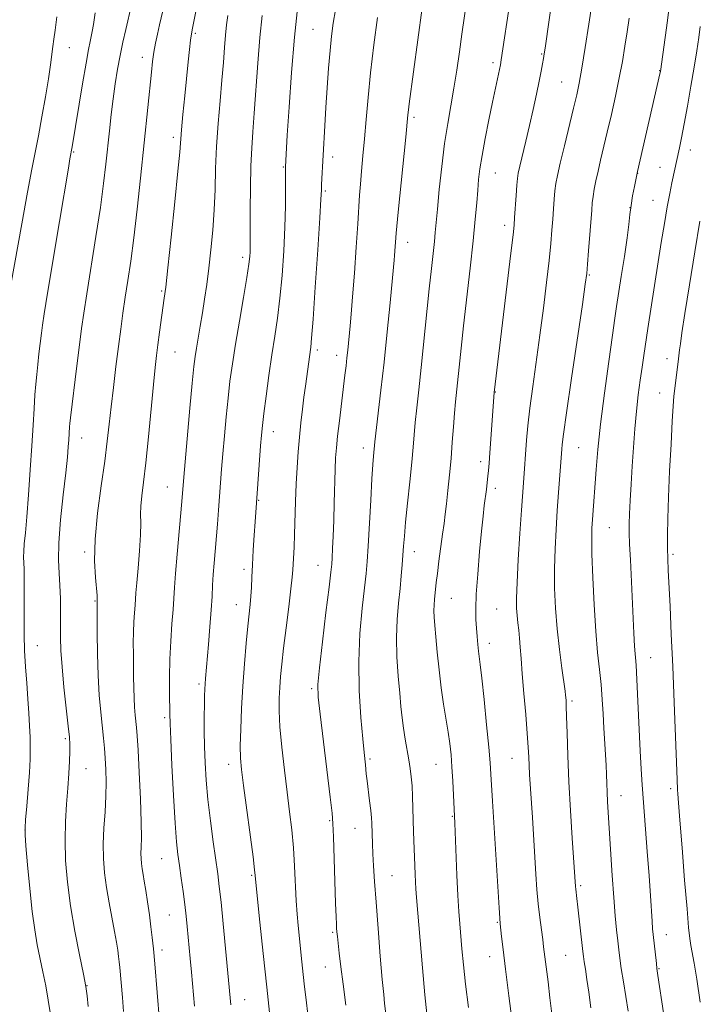
# Model space of a CAD drawing. Extents: x 2197300 to 2200200, y 322300 to 325200.
# Drawn here: x 2198104 to 2198269, y 324127 to 324366 of the extents above; entities that cross this region are included whole.
import ezdxf

# ---------------------------------------------------------------- set-up
doc = ezdxf.new("R2010")
doc.units = 0
doc.header["$MEASUREMENT"] = 0
for name, color, linetype, lineweight in [('DTM SPOT ELEVATION', 2, 'Continuous', 13), ('INDEX CONTOUR', 41, 'Continuous', 13), ('INTERMEDIATE CONTOUR', 44, 'Continuous', 0)]:
    doc.layers.add(name, color=color, linetype=linetype, lineweight=lineweight)

msp = doc.modelspace()

# ---------------------------------------------------------------- linework, layer by layer
at = {"layer": 'DTM SPOT ELEVATION'}
for p in [(2198147.04, 324362.43, 1060.25), (2198175.57, 324363.42, 1067.11), (2198116.38, 324358.93, 1052.82), (2198231.19, 324357.45, 1077.87), (2198134.11, 324356.59, 1057.4), (2198219.34, 324355.29, 1075.63), (2198259.82, 324353.41, 1083.94), (2198236.07, 324350.6, 1079.08), (2198200.13, 324342.02, 1072.3), (2198141.64, 324337.19, 1059.59), (2198117.47, 324333.62, 1054.14), (2198267.3, 324334.09, 1086.64), (2198180.36, 324332.37, 1068.51), (2198168.37, 324329.96, 1065.88), (2198219.93, 324328.53, 1076.85), (2198254.46, 324328.4, 1084.03), (2198259.96, 324329.92, 1085.16), (2198178.59, 324324.14, 1068.22), (2198258.22, 324321.86, 1085.14), (2198252.67, 324320.05, 1084), (2198222.22, 324315.81, 1077.51), (2198198.65, 324311.68, 1072.63), (2198158.52, 324308.04, 1063.57), (2198242.77, 324303.74, 1082.14), (2198138.82, 324299.86, 1059.81), (2198176.67, 324285.53, 1068.37), (2198142.1, 324284.97, 1060.93), (2198181.39, 324284.22, 1069.44), (2198261.61, 324283.37, 1087.38), (2198219.94, 324275.28, 1078.06), (2198259.81, 324275.03, 1087.25), (2198119.44, 324264.12, 1056.71), (2198166.01, 324265.63, 1066.64), (2198187.88, 324261.65, 1071.44), (2198240.16, 324261.73, 1082.94), (2198216.32, 324258.37, 1077.51), (2198140.18, 324252.21, 1061.15), (2198219.95, 324251.85, 1078.47), (2198162.42, 324248.94, 1066.11), (2198247.61, 324242.31, 1084.97), (2198120.1, 324236.44, 1057.71), (2198200.22, 324236.47, 1074.62), (2198263.06, 324235.83, 1088.29), (2198176.85, 324233.19, 1069.23), (2198158.82, 324232.21, 1065.61), (2198122.62, 324224.53, 1057.88), (2198156.96, 324223.59, 1065.27), (2198209.21, 324225.18, 1076.93), (2198220.27, 324222.55, 1078.99), (2198108.59, 324213.69, 1054.72), (2198218.47, 324214.18, 1078.57), (2198257.64, 324210.71, 1086.81), (2198147.87, 324204.32, 1063.67), (2198175.31, 324203.2, 1069.74), (2198238.58, 324200.2, 1082.29), (2198139.6, 324196.18, 1061.71), (2198115.41, 324191.02, 1055.74), (2198155.13, 324184.83, 1065.44), (2198189.44, 324186.14, 1072.26), (2198205.5, 324184.79, 1075.16), (2198223.97, 324186.26, 1079.14), (2198120.46, 324183.78, 1056.8), (2198262.49, 324178.94, 1087.63), (2198250.41, 324177.22, 1084.72), (2198179.69, 324171.12, 1069.83), (2198209.47, 324172.19, 1075.89), (2198105.64, 324168.84, 1054.02), (2198185.82, 324169.23, 1071.19), (2198138.8, 324161.93, 1061.09), (2198160.73, 324157.86, 1065.82), (2198194.77, 324157.79, 1072.88), (2198240.64, 324155.33, 1082.27), (2198140.74, 324148.17, 1061.09), (2198220.38, 324146.46, 1077.86), (2198180.42, 324144, 1069.8), (2198261.47, 324143.43, 1086.73), (2198138.92, 324139.72, 1060.48), (2198218.56, 324138.05, 1077.32), (2198237.01, 324138.44, 1081.03), (2198178.61, 324135.58, 1069.21), (2198259.7, 324135.19, 1086.12), (2198120.66, 324131.04, 1056.04), (2198159.04, 324127.61, 1064.79)]:
    msp.add_point(p, dxfattribs=at)
at = {"layer": 'INDEX CONTOUR', "flags": 128}
for points, elevation in [([(2198148.467, 324374.233), (2198146.306, 324363.716), (2198146.0551, 324362.337), (2198145.834, 324360.764), (2198145.5759, 324358.516), (2198145.261, 324355.492), (2198144.432, 324347.219), (2198143.995, 324342.731), (2198143.65, 324338.989), (2198143.214, 324333.565), (2198142.786, 324328.957), (2198142.035, 324321.524), (2198141.136, 324312.914), (2198140.336, 324305.436), (2198139.816, 324300.77), (2198139.484, 324298.077), (2198138.339, 324289.851), (2198137.921, 324286.77), (2198137.58, 324284.13), (2198137.249, 324281.2229), (2198136.832, 324277.087), (2198135.611, 324264.359), (2198134.968, 324258.082), (2198134.42, 324253.359), (2198134.013, 324250.019), (2198133.78, 324247.587), (2198133.727, 324245.573), (2198133.739, 324243.425), (2198133.672, 324240.579), (2198133.429, 324236.717), (2198133.089, 324232.511), (2198132.778, 324228.88), (2198132.587, 324226.48), (2198132.383, 324223.468), (2198132.248, 324221.642), (2198132.101, 324219.42), (2198131.992, 324216.936), (2198131.953, 324214.308), (2198131.965, 324211.591), (2198132.013, 324206.058), (2198132.047, 324203.383), (2198132.124, 324200.899), (2198132.2629, 324198.69), (2198132.437, 324196.783), (2198132.7449, 324193.766), (2198132.891, 324191.763), (2198133.091, 324188.272), (2198133.372, 324182.794), (2198133.662, 324176.458), (2198133.864, 324170.797), (2198133.912, 324166.975), (2198133.864, 324164.669), (2198133.81, 324163.181), (2198133.8209, 324161.92), (2198133.91, 324160.705), (2198134.073, 324159.459), (2198134.308, 324158.081), (2198134.612, 324156.3929), (2198134.985, 324154.191), (2198135.415, 324151.38), (2198135.854, 324148.281), (2198136.242, 324145.322), (2198136.545, 324142.738), (2198136.817, 324139.991), (2198137.139, 324136.355), (2198138.917, 324115.462)], 1060), ([(2198243.4, 324369.484), (2198242.656, 324364.66), (2198241.7721, 324359.035), (2198240.943, 324353.949), (2198240.298, 324350.332), (2198239.697, 324347.472), (2198238.933, 324344.25), (2198236.71, 324335.0981), (2198235.693, 324330.86), (2198235.021, 324327.931), (2198234.632, 324325.927), (2198234.4, 324324.181), (2198234.216, 324322.155), (2198234.046, 324319.829), (2198233.873, 324317.31), (2198233.672, 324314.617), (2198233.39, 324311.408), (2198232.964, 324307.254), (2198232.353, 324301.881), (2198231.593, 324295.65), (2198230.739, 324289.077), (2198229.018, 324276.651), (2198228.327, 324271.383), (2198227.842, 324267.04), (2198227.524, 324263.555), (2198226.724, 324253.197), (2198226.266, 324246.589), (2198225.89, 324240.922), (2198225.4931, 324234.612), (2198225.185, 324229.029), (2198225.049, 324225.193), (2198225.066, 324222.737), (2198225.191, 324220.9469), (2198225.381, 324219.219), (2198225.596, 324217.399), (2198225.799, 324215.444), (2198225.969, 324213.257), (2198226.16, 324210.513), (2198226.439, 324206.833), (2198226.847, 324202.058), (2198227.299, 324196.908), (2198227.68, 324192.323), (2198227.908, 324188.99), (2198228.027, 324186.589), (2198228.115, 324184.549), (2198228.237, 324182.347), (2198228.906, 324171.86), (2198229.758, 324158.102), (2198230.025, 324154.364), (2198230.334, 324150.9051), (2198230.706, 324147.61), (2198231.091, 324144.636), (2198231.421, 324142.213), (2198231.651, 324140.448), (2198232.712, 324131.931), (2198233.176, 324128.108), (2198233.71, 324123.515)], 1080), ([(2198191.288, 324366.289), (2198190.413, 324359.648), (2198189.599, 324352.877), (2198188.979, 324346.822), (2198188.514, 324341.529), (2198188.125, 324336.841), (2198187.75, 324332.64), (2198187.403, 324328.943), (2198187.12, 324325.804), (2198186.913, 324323.124), (2198186.467, 324316.144), (2198186.092, 324310.479), (2198185.654, 324304.128), (2198185.238, 324298.382), (2198184.908, 324294.221), (2198184.653, 324291.365), (2198184.062, 324285.43), (2198183.867, 324283.583), (2198183.65, 324281.652), (2198183.376, 324279.351), (2198182.019, 324268.32), (2198181.581, 324264.582), (2198181.291, 324261.752), (2198181.117, 324259.305), (2198181.003, 324256.469), (2198180.786, 324248.358), (2198180.66, 324244.05), (2198180.518, 324240.287), (2198180.375, 324237.246), (2198180.256, 324235.022), (2198180.153, 324233.472), (2198179.952, 324231.523), (2198179.511, 324227.868), (2198178.756, 324221.744), (2198177.8849, 324214.568), (2198177.166, 324208.301), (2198176.821, 324204.254), (2198176.88, 324201.132), (2198177.33, 324196.987), (2198179.785, 324176.834), (2198180.23, 324172.9879), (2198180.439, 324170.401), (2198180.566, 324167.223), (2198181.099, 324151.05), (2198181.22, 324147.735), (2198181.2981, 324145.957), (2198181.357, 324144.974), (2198181.422, 324144.118), (2198181.526, 324143.0131), (2198181.705, 324141.361), (2198181.989, 324138.906), (2198182.391, 324135.58), (2198182.916, 324131.359), (2198183.558, 324126.2871)], 1070)]:
    msp.add_lwpolyline(points, dxfattribs=dict(at, elevation=elevation))
at = {"layer": 'INTERMEDIATE CONTOUR', "flags": 128}
for points, elevation in [([(2198213.726, 324375.722), (2198211.772, 324362.239), (2198211.168, 324357.935), (2198210.53, 324353.51), (2198209.8459, 324349.14), (2198208.349, 324340.5351), (2198207.601, 324335.6441), (2198206.903, 324330.07), (2198206.3, 324324.477), (2198205.838, 324319.737), (2198205.327, 324314.074), (2198205.108, 324311.834), (2198204.382, 324305.281), (2198203.856, 324300.386), (2198201.905, 324281.23), (2198201.324, 324275.853), (2198200.839, 324271.467), (2198200.461, 324267.907), (2198200.188, 324264.919), (2198199.934, 324261.917), (2198199.598, 324258.228), (2198199.117, 324253.451), (2198198.578, 324248.271), (2198198.1099, 324243.646), (2198197.806, 324240.273), (2198197.619, 324237.812), (2198197.473, 324235.663), (2198197.297, 324233.318), (2198197.0631, 324230.629), (2198196.752, 324227.538), (2198196.371, 324224), (2198196.034, 324220.025), (2198195.881, 324215.634), (2198196.005, 324210.923), (2198196.316, 324206.2741), (2198196.677, 324202.14), (2198196.987, 324198.835), (2198197.276, 324196.1121), (2198197.61, 324193.584), (2198198.032, 324190.961), (2198198.916, 324185.906), (2198199.25, 324183.7789), (2198199.496, 324181.7551), (2198199.672, 324179.551), (2198199.797, 324176.9659), (2198199.89, 324174.124), (2198200.057, 324168.451), (2198200.4309, 324158.147), (2198200.522, 324156.154), (2198200.62, 324154.547), (2198200.791, 324152.417), (2198202.228, 324135.365), (2198202.806, 324128.814), (2198203.255, 324124.19)], 1074), ([(2198233.8991, 324372.155), (2198232.034, 324358.864), (2198231.817, 324357.442), (2198231.626, 324356.322), (2198231.384, 324355.003), (2198231.04, 324353.231), (2198230.5501, 324350.816), (2198229.888, 324347.65), (2198229.092, 324343.955), (2198228.218, 324340.0371), (2198227.327, 324336.21), (2198225.882, 324330.186), (2198225.495, 324328.498), (2198225.2791, 324327.197), (2198225.127, 324325.551), (2198224.953, 324323.067), (2198224.611, 324317.703), (2198224.48, 324315.859), (2198224.238, 324313.482), (2198223.715, 324308.994), (2198219.653, 324275.144), (2198218.601, 324260.528), (2198218.408, 324258.004), (2198218.261, 324256.25), (2198218.117, 324254.802), (2198217.944, 324253.274), (2198217.738, 324251.595), (2198217.235, 324247.742), (2198216.919, 324245.117), (2198216.531, 324241.438), (2198216.07, 324236.492), (2198215.621, 324231.0579), (2198215.29, 324226.162), (2198215.155, 324222.5691), (2198215.18, 324220), (2198215.301, 324217.912), (2198215.464, 324215.882), (2198215.644, 324213.959), (2198215.824, 324212.31), (2198216.245, 324209.046), (2198216.623, 324205.759), (2198217.176, 324200.535), (2198217.792, 324194.452), (2198218.317, 324188.991), (2198218.645, 324185.205), (2198218.836, 324182.443), (2198219.218, 324175.886), (2198220.831, 324149.948), (2198221.0011, 324147.434), (2198221.113, 324146.074), (2198221.443, 324142.967), (2198221.801, 324139.825), (2198222.382, 324135.04), (2198223.21, 324128.529), (2198225.37, 324111.806)], 1078), ([(2198131.471, 324369.336), (2198130.109, 324363.405), (2198129.422, 324360.303), (2198128.759, 324357.077), (2198128.138, 324353.703), (2198127.566, 324350.179), (2198127.044, 324346.508), (2198126.573, 324342.696), (2198126.137, 324338.773), (2198125.2839, 324330.632), (2198124.732, 324325.929), (2198123.944, 324320.143), (2198122.8639, 324313.055), (2198120.628, 324299.149), (2198119.894, 324294.452), (2198119.359, 324290.725), (2198118.84, 324286.734), (2198118.205, 324281.65), (2198116.673, 324269.052), (2198116.522, 324267.666), (2198116.457, 324266.862), (2198116.262, 324263.627), (2198116.144, 324261.961), (2198115.922, 324259.49), (2198115.52, 324255.683), (2198114.912, 324250.295), (2198114.274, 324244.224), (2198113.833, 324238.652), (2198113.748, 324234.447), (2198113.903, 324231.23), (2198114.116, 324228.3059), (2198114.239, 324225.14), (2198114.278, 324218.619), (2198114.287, 324215.636), (2198114.379, 324212.461), (2198114.635, 324208.543), (2198115.096, 324203.602), (2198115.646, 324198.437), (2198116.129, 324194.118), (2198116.422, 324191.381), (2198116.543, 324189.634), (2198116.542, 324187.95), (2198116.461, 324185.589), (2198116.302, 324182.548), (2198116.059, 324179.012), (2198115.748, 324175.13), (2198115.471, 324170.923), (2198115.3549, 324166.377), (2198115.506, 324161.472), (2198115.956, 324156.169), (2198116.72, 324150.419), (2198117.767, 324144.317), (2198118.8859, 324138.529), (2198119.823, 324133.86), (2198120.396, 324130.796), (2198120.726, 324128.535), (2198121.007, 324125.956)], 1056), ([(2198139.868, 324371.096), (2198138.34, 324364.476), (2198137.837, 324362.244), (2198137.371, 324360.031), (2198136.971, 324357.832), (2198136.648, 324355.589), (2198136.352, 324353.033), (2198133.681, 324327.211), (2198132.884, 324319.71), (2198132.085, 324312.775), (2198131.332, 324307.055), (2198130.637, 324302.362), (2198130.007, 324298.299), (2198129.439, 324294.483), (2198128.895, 324290.59), (2198128.33, 324286.311), (2198127.719, 324281.468), (2198127.108, 324276.422), (2198126.56, 324271.665), (2198126.107, 324267.482), (2198125.636, 324263.336), (2198125.004, 324258.484), (2198124.136, 324252.451), (2198123.254, 324245.8459), (2198122.65, 324239.5469), (2198122.528, 324234.2919), (2198122.729, 324230.246), (2198123.1611, 324225.811), (2198123.204, 324225.0561), (2198123.15, 324224.1), (2198123.148, 324222.924), (2198123.156, 324216.747), (2198123.216, 324211.7), (2198123.381, 324206.418), (2198123.682, 324201.626), (2198124.059, 324197.4881), (2198124.715, 324191.214), (2198124.937, 324188.757), (2198125.1179, 324186.3141), (2198125.272, 324183.594), (2198125.353, 324180.521), (2198125.301, 324177.072), (2198125.09, 324173.272), (2198124.826, 324169.3231), (2198124.653, 324165.477), (2198124.684, 324161.903), (2198124.9359, 324158.459), (2198125.4, 324154.924), (2198126.043, 324151.175), (2198127.392, 324144.199), (2198127.857, 324141.611), (2198128.1671, 324139.637), (2198128.372, 324138.1089), (2198128.522, 324136.83), (2198128.657, 324135.47), (2198129.295, 324128.128), (2198129.597, 324124.79)], 1058), ([(2198171.925, 324369.207), (2198171.111, 324361.541), (2198170.384, 324352.905), (2198169.791, 324344.5), (2198169.36, 324337.705), (2198168.9169, 324329.99), (2198168.909, 324329.183), (2198168.93, 324324.586), (2198168.901, 324320.451), (2198168.773, 324315.353), (2198168.5, 324309.577), (2198168.096, 324303.627), (2198167.583, 324298.0641), (2198166.986, 324293.262), (2198166.323, 324288.859), (2198165.612, 324284.308), (2198164.881, 324279.276), (2198164.203, 324274.293), (2198163.663, 324270.101), (2198163.3139, 324267.166), (2198163.085, 324264.836), (2198162.875, 324262.179), (2198161.534, 324243.728), (2198161.316, 324240.528), (2198161.084, 324236.869), (2198160.884, 324233.314), (2198160.75, 324230.304), (2198160.65, 324227.807), (2198160.538, 324225.6691), (2198160.371, 324223.682), (2198159.809, 324218.382), (2198159.401, 324214.245), (2198158.96, 324209.262), (2198158.5541, 324203.84), (2198158.24, 324198.397), (2198158.035, 324193.3949), (2198157.95, 324189.31), (2198158.001, 324186.334), (2198158.2409, 324183.527), (2198158.732, 324179.6671), (2198161.035, 324162.356), (2198161.432, 324159.208), (2198161.588, 324157.818), (2198161.658, 324156.918), (2198162.716, 324146.447), (2198163.5, 324138.848), (2198164.37, 324130.659), (2198165.227, 324122.937)], 1066), ([(2198223.5389, 324370.407), (2198221.338, 324356.013), (2198221.13, 324354.827), (2198220.892, 324353.662), (2198219.24, 324345.756), (2198218.357, 324341.442), (2198217.45, 324336.876), (2198216.681, 324332.752), (2198216.168, 324329.554), (2198215.85, 324326.939), (2198215.622, 324324.354), (2198215.384, 324321.278), (2198215.049, 324317.305), (2198214.5361, 324312.059), (2198213.802, 324305.403), (2198212.184, 324291.384), (2198211.582, 324285.911), (2198210.223, 324272.927), (2198209.971, 324270.126), (2198209.723, 324266.8151), (2198209.454, 324263.083), (2198209.142, 324259.118), (2198208.773, 324255.125), (2198208.385, 324251.372), (2198208.028, 324248.146), (2198207.732, 324245.595), (2198207.448, 324243.315), (2198207.111, 324240.764), (2198206.221, 324234.195), (2198205.826, 324231.172), (2198205.563, 324228.96), (2198205.139, 324224.859), (2198205.028, 324223.55), (2198204.979, 324222.15), (2198205.026, 324220.578), (2198205.175, 324218.563), (2198205.427, 324215.786), (2198205.781, 324212.068), (2198206.228, 324207.775), (2198206.759, 324203.412), (2198207.354, 324199.4), (2198208.471, 324192.663), (2198208.862, 324189.874), (2198209.149, 324187.162), (2198209.375, 324184.183), (2198209.576, 324180.749), (2198210.067, 324170.56), (2198210.57, 324157.923), (2198210.804, 324152.906), (2198211.037, 324149.065), (2198211.274, 324146.053), (2198211.811, 324140.012), (2198212.178, 324136.1359), (2198212.683, 324131.4), (2198213.358, 324125.74)], 1076), ([(2198122.688, 324367.424), (2198122.293, 324364.606), (2198121.991, 324362.887), (2198121.456, 324360.4789), (2198121.074, 324358.546), (2198120.481, 324355.226), (2198119.631, 324350.188), (2198117.084, 324334.842), (2198116.556, 324331.965), (2198116.163, 324329.658), (2198114.006, 324316.712), (2198111.137, 324299.323), (2198110.327, 324294.31), (2198109.908, 324291.555), (2198109.646, 324289.588), (2198109.031, 324284.572), (2198108.7239, 324281.934), (2198108.467, 324279.565), (2198108.251, 324277.233), (2198108.054, 324274.584), (2198107.852, 324271.306), (2198107.616, 324267.233), (2198107.31, 324262.239), (2198106.918, 324256.364), (2198106.4831, 324250.3219), (2198106.065, 324244.996), (2198105.715, 324241.061), (2198105.46, 324238.363), (2198105.317, 324236.539), (2198105.291, 324235.213), (2198105.4, 324232.262), (2198105.433, 324229.836), (2198105.434, 324226.808), (2198105.3909, 324219.941), (2198105.408, 324216.316), (2198105.517, 324212.513), (2198105.747, 324208.526), (2198106.048, 324204.52), (2198106.346, 324200.709), (2198106.583, 324197.259), (2198106.752, 324194.167), (2198106.86, 324191.384), (2198106.909, 324188.803), (2198106.87, 324186.077), (2198106.71, 324182.798), (2198106.418, 324178.771), (2198106.075, 324174.663), (2198105.786, 324171.353), (2198105.638, 324169.349), (2198105.661, 324167.674), (2198105.867, 324164.98), (2198106.256, 324160.3549), (2198106.78, 324154.623), (2198107.375, 324149.042), (2198107.992, 324144.573), (2198108.628, 324140.985), (2198109.989, 324134.43), (2198110.67, 324130.993), (2198111.283, 324127.494), (2198111.791, 324124.006)], 1054), ([(2198154.9401, 324366.804), (2198154.621, 324364.488), (2198154.353, 324361.959), (2198154.106, 324358.973), (2198153.831, 324355.385), (2198153.48, 324351.075), (2198153.029, 324346.01), (2198152.558, 324340.495), (2198152.176, 324334.926), (2198151.953, 324329.609), (2198151.803, 324324.516), (2198151.603, 324319.533), (2198151.263, 324314.594), (2198150.808, 324309.823), (2198150.299, 324305.393), (2198149.782, 324301.424), (2198149.261, 324297.835), (2198148.731, 324294.493), (2198148.1939, 324291.316), (2198147.27, 324285.978), (2198146.955, 324283.946), (2198146.657, 324281.462), (2198146.262, 324277.454), (2198145.699, 324271.324), (2198144.225, 324254.611), (2198143.741, 324248.6621), (2198142.593, 324235.862), (2198142.1921, 324231.15), (2198141.94, 324227.7759), (2198141.593, 324222.466), (2198141.3301, 324218.937), (2198141.043, 324214.765), (2198140.823, 324210.331), (2198140.734, 324206.014), (2198140.741, 324202.173), (2198140.815, 324197.053), (2198140.882, 324194.751), (2198141.045, 324190.883), (2198141.344, 324184.6061), (2198141.725, 324177.219), (2198142.115, 324170.554), (2198142.459, 324165.964), (2198142.785, 324162.873), (2198143.146, 324160.224), (2198143.573, 324157.195), (2198144.023, 324153.911), (2198144.434, 324150.733), (2198144.76, 324147.93), (2198145.023, 324145.409), (2198145.78, 324137.6591), (2198146.0899, 324134.301), (2198146.82, 324126.0409)], 1062), ([(2198163.267, 324366.749), (2198162.712, 324361.42), (2198162.199, 324355.2051), (2198161.334, 324343.05), (2198160.989, 324338.505), (2198160.714, 324334.539), (2198160.521, 324330.234), (2198160.413, 324325.0029), (2198160.37, 324319.577), (2198160.356, 324310.455), (2198160.334, 324309.377), (2198160.265, 324308.208), (2198160.046, 324306.331), (2198159.554, 324303.1369), (2198158.725, 324298.29), (2198157.72, 324292.538), (2198156.76, 324286.9), (2198156.012, 324282.132), (2198155.442, 324277.942), (2198154.962, 324273.777), (2198154.507, 324269.245), (2198154.081, 324264.602), (2198153.712, 324260.268), (2198153.4141, 324256.539), (2198152.658, 324246.6089), (2198152.382, 324243.154), (2198151.58, 324233.6601), (2198151.378, 324230.937), (2198151.229, 324228.368), (2198151.082, 324225.625), (2198150.877, 324222.319), (2198150.572, 324218.245), (2198150.222, 324213.958), (2198149.507, 324205.698), (2198149.403, 324204.3359), (2198149.328, 324203.042), (2198149.274, 324201.49), (2198149.232, 324199.369), (2198149.2, 324196.468), (2198149.198, 324192.9639), (2198149.248, 324189.13), (2198149.377, 324185.164), (2198149.63, 324180.9439), (2198150.054, 324176.273), (2198150.667, 324171.096), (2198151.358, 324165.95), (2198152.459, 324158.176), (2198152.845, 324155.142), (2198153.263, 324151.325), (2198153.791, 324146.046), (2198155.672, 324126.404)], 1064), ([(2198181.056, 324368.187), (2198180.527, 324364.885), (2198180.115, 324361.78), (2198179.753, 324358.282), (2198179.388, 324353.985), (2198179.032, 324349.195), (2198178.713, 324344.396), (2198178.452, 324339.995), (2198177.699, 324325.672), (2198177.639, 324324.328), (2198177.522, 324322.132), (2198177.244, 324317.578), (2198176.746, 324309.834), (2198176.147, 324300.7839), (2198175.6121, 324292.99), (2198175.2641, 324288.359), (2198175.058, 324286.18), (2198173.763, 324276.675), (2198173.42, 324274.069), (2198173.041, 324271.0929), (2198172.654, 324267.822), (2198172.292, 324264.353), (2198171.9821, 324260.754), (2198171.727, 324256.979), (2198171.527, 324252.948), (2198171.375, 324248.663), (2198171.1361, 324240.65), (2198171.01, 324237.613), (2198170.71, 324232.065), (2198170.571, 324230.304), (2198170.263, 324227.471), (2198169.727, 324223.111), (2198169.075, 324217.958), (2198168.464, 324213.046), (2198168.017, 324209.163), (2198167.717, 324206.1241), (2198167.515, 324203.498), (2198167.381, 324200.86), (2198167.376, 324197.799), (2198167.579, 324193.904), (2198168.038, 324188.948), (2198168.663, 324183.43), (2198169.332, 324178.029), (2198169.938, 324173.248), (2198170.45, 324168.885), (2198170.853, 324164.563), (2198171.143, 324160.035), (2198171.554, 324151.612), (2198171.766, 324148.4), (2198172.007, 324145.66), (2198172.91, 324136.852), (2198173.242, 324133.725), (2198173.577, 324130.726), (2198173.944, 324127.608), (2198174.385, 324124.034)], 1068), ([(2198202.146, 324368.645), (2198198.998, 324345.314), (2198198.808, 324343.815), (2198198.675, 324342.605), (2198198.137, 324337.188), (2198196.294, 324319.015), (2198195.959, 324315.592), (2198195.808, 324313.865), (2198195.437, 324308.495), (2198195.344, 324307.353), (2198195.185, 324305.658), (2198194.331, 324296.92), (2198193.633, 324289.946), (2198192.865, 324282.553), (2198192.111, 324275.711), (2198190.667, 324263.156), (2198190.331, 324259.726), (2198190.164, 324257.677), (2198189.929, 324254.181), (2198189.624, 324248.98), (2198188.998, 324237.838), (2198188.765, 324234.134), (2198188.513, 324231.169), (2198188.132, 324227.703), (2198187.571, 324222.791), (2198187.018, 324216.646), (2198186.723, 324209.774), (2198186.852, 324202.723), (2198187.259, 324196.221), (2198187.7149, 324191.04), (2198188.04, 324187.714), (2198188.355, 324184.677), (2198188.559, 324182.519), (2198188.746, 324180.844), (2198189.357, 324175.913), (2198189.633, 324173.565), (2198189.796, 324171.84), (2198189.876, 324170.507), (2198190.056, 324165.531), (2198190.1671, 324163.096), (2198190.323, 324160.163), (2198190.559, 324156.385), (2198190.919, 324151.3521), (2198191.418, 324144.947), (2198191.966, 324138.227), (2198192.449, 324132.541), (2198192.781, 324128.864), (2198193.006, 324126.6699), (2198193.701, 324120.974)], 1072), ([(2198262.1819, 324368.862), (2198261.752, 324365.573), (2198260.014, 324353.1519), (2198259.908, 324352.636), (2198254.42, 324328.838), (2198254.259, 324328.089), (2198253.696, 324325.231), (2198253.274, 324322.945), (2198252.891, 324320.596), (2198252.613, 324318.437), (2198252.337, 324316.025), (2198251.921, 324312.743), (2198251.2729, 324308.252), (2198250.524, 324303.3351), (2198249.393, 324296.034), (2198248.976, 324293.219), (2198248.39, 324289.1121), (2198247.492, 324282.7139), (2198246.448, 324275.011), (2198245.499, 324267.481), (2198244.831, 324261.299), (2198244.402, 324256.426), (2198243.526, 324244.271), (2198243.401, 324242.23), (2198243.346, 324239.704), (2198243.399, 324235.853), (2198243.59, 324230.177), (2198243.901, 324223.55), (2198244.302, 324217.19), (2198244.758, 324212.028), (2198245.212, 324207.855), (2198245.602, 324204.177), (2198245.885, 324200.59), (2198246.092, 324197.0571), (2198246.274, 324193.629), (2198246.809, 324184.649), (2198246.91, 324182.3199), (2198246.986, 324180.194), (2198247.073, 324178.06), (2198247.205, 324175.68), (2198248.3229, 324157.842), (2198248.695, 324152.4471), (2198249.054, 324148.035), (2198249.382, 324144.585), (2198249.665, 324141.903), (2198249.903, 324139.747), (2198250.161, 324137.677), (2198250.52, 324135.201), (2198251.028, 324131.994), (2198252.191, 324124.859)], 1084), ([(2198113.377, 324366.455), (2198112.939, 324363.194), (2198112.616, 324361.03), (2198112.365, 324359.276), (2198111.828, 324354.769), (2198111.344, 324351.369), (2198110.618, 324346.98), (2198109.753, 324342.138), (2198108.891, 324337.544), (2198107.304, 324329.4), (2198106.25, 324323.817), (2198104.852, 324316.178), (2198101.306, 324296.414)], 1052), ([(2198252.413, 324366.147), (2198251.933, 324362.774), (2198251.409, 324359.302), (2198250.798, 324355.617), (2198250.043, 324351.5939), (2198249.119, 324347.19), (2198248.107, 324342.689), (2198247.118, 324338.457), (2198245.496, 324331.645), (2198244.87, 324328.946), (2198244.359, 324326.597), (2198243.961, 324324.561), (2198243.672, 324322.811), (2198243.479, 324321.244), (2198243.322, 324319.443), (2198242.5699, 324309.573), (2198242.311, 324306.321), (2198242.108, 324304.086), (2198241.7721, 324301.4611), (2198241.0601, 324296.583), (2198238.409, 324278.659), (2198237.18, 324270.212), (2198236.46, 324265.026), (2198236.15, 324262.513), (2198236.051, 324261.431), (2198235.279, 324250.867), (2198234.971, 324246.471), (2198234.668, 324241.8839), (2198234.422, 324237.197), (2198234.292, 324232.441), (2198234.327, 324227.637), (2198234.54, 324222.76), (2198234.936, 324217.772), (2198235.496, 324212.743), (2198236.097, 324208.171), (2198236.873, 324202.602), (2198236.993, 324201.5999), (2198237.043, 324201.04), (2198237.096, 324200.333), (2198237.1651, 324198.962), (2198237.246, 324196.43), (2198237.342, 324192.378), (2198237.495, 324186.985), (2198237.754, 324180.57), (2198238.141, 324173.571), (2198238.5731, 324166.905), (2198239.391, 324155.117), (2198239.461, 324154.474), (2198239.745, 324152.23), (2198239.995, 324150.114), (2198241.176, 324139.301), (2198241.327, 324138.083), (2198241.516, 324136.828), (2198241.806, 324135.017), (2198242.186, 324132.555), (2198242.621, 324129.4541), (2198243.094, 324125.647)], 1082), ([(2198269.659, 324364.0929), (2198269.336, 324361.4051), (2198268.869, 324358.183), (2198268.238, 324354.26), (2198267.446, 324349.611), (2198266.59, 324344.771), (2198265.791, 324340.421), (2198265.143, 324337.079), (2198264.637, 324334.626), (2198262.828, 324326.143), (2198262.295, 324323.535), (2198261.68, 324320.268), (2198260.995, 324316.272), (2198260.242, 324311.619), (2198256.9589, 324290.679), (2198255.9631, 324284.145), (2198255.554, 324281.353), (2198255.109, 324278.199), (2198254.645, 324274.615), (2198254.201, 324270.639), (2198253.81, 324266.328), (2198253.47, 324261.821), (2198253.172, 324257.279), (2198252.911, 324252.884), (2198252.698, 324248.9111), (2198252.544, 324245.655), (2198252.462, 324243.233), (2198252.46, 324241.049), (2198252.545, 324238.326), (2198252.717, 324234.507), (2198253.582, 324216.656), (2198253.754, 324213.532), (2198254.097, 324208.92), (2198254.31, 324205.445), (2198254.569, 324200.124), (2198255.119, 324188.087), (2198255.355, 324183.641), (2198255.603, 324179.827), (2198255.923, 324175.506), (2198256.829, 324163.625), (2198257.266, 324157.694), (2198257.598, 324152.898), (2198258.006, 324146.667), (2198258.14, 324144.867), (2198258.27, 324143.457), (2198259.0471, 324136.402), (2198259.194, 324135.204), (2198259.429, 324133.539), (2198260.765, 324124.414)], 1086), ([(2198269.591, 324316.766), (2198268.3631, 324309.384), (2198267.073, 324301.328), (2198265.976, 324294.33), (2198265.265, 324289.696), (2198264.875, 324287.03), (2198264.675, 324285.51), (2198264.427, 324283.325), (2198264.264, 324281.985), (2198263.746, 324278.129), (2198263.492, 324276.111), (2198263.297, 324274.2411), (2198263.122, 324271.871), (2198262.903, 324268.163), (2198262.602, 324262.619), (2198262.273, 324256.087), (2198261.996, 324249.754), (2198261.8311, 324244.568), (2198261.7669, 324240.519), (2198261.774, 324237.361), (2198261.829, 324234.758), (2198261.939, 324232.016), (2198262.3639, 324223.153), (2198262.669, 324216.481), (2198263.0091, 324208.565), (2198263.359, 324199.831), (2198264.081, 324181.132), (2198264.202, 324178.5909), (2198264.261, 324177.615), (2198264.409, 324175.49), (2198264.732, 324171.269), (2198265.271, 324164.489), (2198265.909, 324156.641), (2198266.487, 324149.697), (2198266.8881, 324145.143), (2198267.168, 324142.49), (2198267.424, 324140.758), (2198268.208, 324136.539), (2198268.855, 324132.639), (2198269.7069, 324126.988)], 1088)]:
    msp.add_lwpolyline(points, dxfattribs=dict(at, elevation=elevation))

doc.saveas('drawing.dxf')
